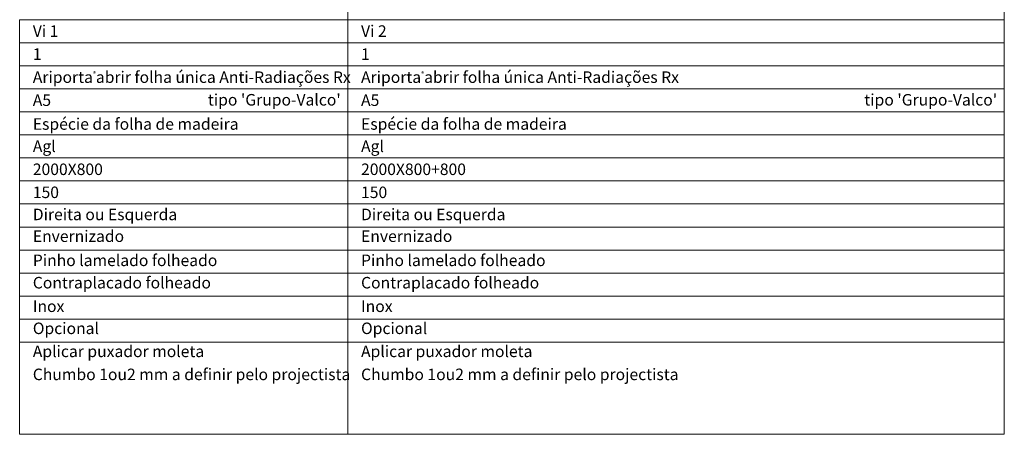
# Model space of a CAD drawing. Units: inches. Extents: x 0 to 210, y 0 to 149.
# Drawn here: x 36 to 100, y 85 to 112 of the extents above; entities that cross this region are included whole.
import ezdxf
from ezdxf.enums import TextEntityAlignment as Align

# ---------------------------------------------------------------- set-up
doc = ezdxf.new("R2010")
doc.units = ezdxf.units.IN
doc.header["$MEASUREMENT"] = 0
doc.layers.add('Mapa vaos', color=7, linetype='Continuous', lineweight=0)
doc.styles.add('ÁREAS', font='arial.ttf')

msp = doc.modelspace()

# ---------------------------------------------------------------- linework, layer by layer
at = {"layer": 'Mapa vaos'}
for points in [[(57.442, 111.621), (100.2, 111.621), (100.2, 145.745), (57.442, 145.745)], [(36.063, 110.12), (57.442, 110.12), (57.442, 111.621), (36.063, 111.621)], [(57.442, 110.12), (100.2, 110.12), (100.2, 111.621), (57.442, 111.621)], [(36.063, 108.62), (57.442, 108.62), (57.442, 110.12), (36.063, 110.12)], [(57.442, 108.62), (100.2, 108.62), (100.2, 110.12), (57.442, 110.12)], [(36.063, 107.12), (57.442, 107.12), (57.442, 108.62), (36.063, 108.62)], [(57.442, 107.12), (100.2, 107.12), (100.2, 108.62), (57.442, 108.62)], [(36.063, 105.62), (57.442, 105.62), (57.442, 107.12), (36.063, 107.12)], [(57.442, 105.62), (100.2, 105.62), (100.2, 107.12), (57.442, 107.12)], [(36.063, 104.119), (57.442, 104.119), (57.442, 105.62), (36.063, 105.62)], [(57.442, 104.119), (100.2, 104.119), (100.2, 105.62), (57.442, 105.62)], [(36.063, 102.619), (57.442, 102.619), (57.442, 104.119), (36.063, 104.119)], [(57.442, 102.619), (100.2, 102.619), (100.2, 104.119), (57.442, 104.119)], [(36.063, 101.119), (57.442, 101.119), (57.442, 102.619), (36.063, 102.619)], [(57.442, 101.119), (100.2, 101.119), (100.2, 102.619), (57.442, 102.619)], [(36.063, 99.619), (57.442, 99.619), (57.442, 101.119), (36.063, 101.119)], [(57.442, 99.619), (100.2, 99.619), (100.2, 101.119), (57.442, 101.119)], [(36.063, 98.118), (57.442, 98.118), (57.442, 99.619), (36.063, 99.619)], [(57.442, 98.118), (100.2, 98.118), (100.2, 99.619), (57.442, 99.619)], [(36.063, 96.618), (57.442, 96.618), (57.442, 98.118), (36.063, 98.118)], [(57.442, 96.618), (100.2, 96.618), (100.2, 98.118), (57.442, 98.118)], [(36.063, 95.118), (57.442, 95.118), (57.442, 96.618), (36.063, 96.618)], [(57.442, 95.118), (100.2, 95.118), (100.2, 96.618), (57.442, 96.618)], [(36.063, 93.618), (57.442, 93.618), (57.442, 95.118), (36.063, 95.118)], [(57.442, 93.618), (100.2, 93.618), (100.2, 95.118), (57.442, 95.118)], [(36.063, 92.117), (57.442, 92.117), (57.442, 93.618), (36.063, 93.618)], [(57.442, 92.117), (100.2, 92.117), (100.2, 93.618), (57.442, 93.618)], [(36.063, 90.617), (57.442, 90.617), (57.442, 92.117), (36.063, 92.117)], [(57.442, 90.617), (100.2, 90.617), (100.2, 92.117), (57.442, 92.117)], [(36.063, 84.616), (57.442, 84.616), (57.442, 90.617), (36.063, 90.617)], [(57.442, 84.616), (100.2, 84.616), (100.2, 90.617), (57.442, 90.617)]]:
    msp.add_lwpolyline(points, close=True, dxfattribs=at)

# ---------------------------------------------------------------- texts
at = {"layer": 'Mapa vaos', "style": 'ÁREAS'}
for s, height, p in [('Espécie da folha de madeira', 0.75013, (36.922, 104.827)), ('Espécie da folha de madeira', 0.75013, (58.301, 104.827)), ('Direita ou Esquerda', 0.75013, (36.922, 98.938)), ('Direita ou Esquerda', 0.75013, (58.301, 98.938)), ('Envernizado', 0.75013, (36.922, 97.52)), ('Envernizado', 0.75013, (58.301, 97.52)), ('Pinho lamelado folheado', 0.75013, (36.922, 95.947)), ('Pinho lamelado folheado', 0.75013, (58.301, 95.947)), ('Contraplacado folheado', 0.75013, (36.922, 94.491)), ('Contraplacado folheado', 0.75013, (58.301, 94.491)), ('Inox ', 0.7501, (36.922, 92.957)), ('Inox ', 0.7501, (58.301, 92.957)), ('Opcional', 0.7501, (36.922, 91.519)), ('Opcional', 0.7501, (58.301, 91.519)), ('Aplicar puxador moleta', 0.75013, (36.922, 90.019)), ('Aplicar puxador moleta', 0.75013, (58.301, 90.019)), ('Chumbo 1ou2 mm a definir pelo projectista', 0.75013, (36.922, 88.519)), ('Chumbo 1ou2 mm a definir pelo projectista', 0.75013, (58.301, 88.519))]:
    msp.add_text(s, height=height, dxfattribs=at).set_placement(p, align=Align.MIDDLE_LEFT)
at = {"layer": 'Mapa vaos', "attachment_point": 1, "style": 'ÁREAS'}
for s, width, insert, char_height in [('Vi 1', 58.88981, (36.922, 111.254), 0.7501), ('Vi 2', 58.88981, (58.301, 111.254), 0.7501), ('{\\fArial|b1|i0|c0|p34;1}', 0.33037, (36.922, 109.754), 0.75013), ('{\\fArial|b1|i0|c0|p34;1}', 0.33037, (58.301, 109.754), 0.75013), ('Ariporta{\\H0.4x;®}abrir folha única Anti-Radiações Rx', 208.94093, (36.922, 108.254), 0.75013), ('Ariporta{\\H0.4x;®}abrir folha única Anti-Radiações Rx', 208.94093, (58.301, 108.254), 0.75013), ('A5', 1.92467, (36.922, 106.754), 0.7501), (" tipo 'Grupo-Valco'", 161.18198, (48.097, 106.779), 0.75013), ('A5', 1.92467, (58.301, 106.754), 0.7501), (" tipo 'Grupo-Valco'", 161.18198, (90.854, 106.779), 0.75013), ('Agl', 1.92467, (36.922, 103.753), 0.7501), ('Agl', 1.92467, (58.301, 103.753), 0.7501), ('2000X800', 1.92467, (36.922, 102.253), 0.7501), ('2000X800+800', 1.92467, (58.301, 102.253), 0.75013), ('150', 1.92467, (36.922, 100.753), 0.7501), ('150', 1.92467, (58.301, 100.753), 0.7501)]:
    msp.add_mtext_dynamic_manual_height_columns(s, width=width, gutter_width=12.5, heights=[0], dxfattribs=dict(at, insert=insert, char_height=char_height))

doc.saveas('drawing.dxf')
